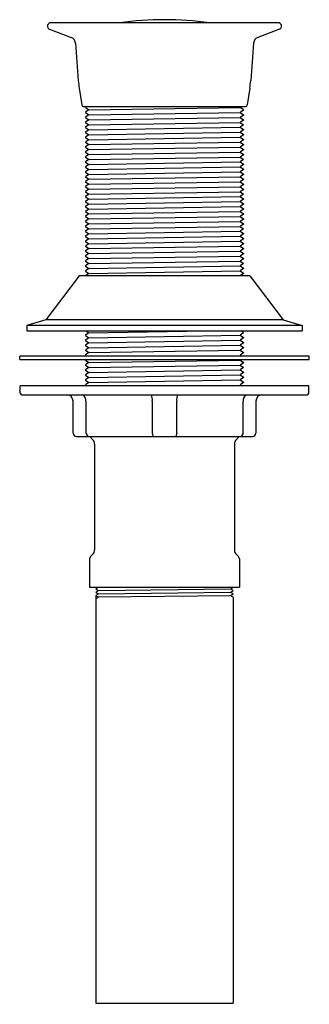
# Model space of a CAD drawing. Units: inches. Extents: x 3.84 to 6.47, y 0.28 to 9.22.
import ezdxf

# ---------------------------------------------------------------- set-up
doc = ezdxf.new("R2010")
doc.units = ezdxf.units.IN
doc.header["$LTSCALE"] = 0.64311
doc.header["$MEASUREMENT"] = 0
doc.layers.get('0').update_dxf_attribs({"linetype": 'CONTINUOUS'})
doc.layers.get('Defpoints').update_dxf_attribs({"linetype": 'CONTINUOUS'})
doc.styles.get("Standard").update_dxf_attribs({"font": 'txt', "width": 0.8})

msp = doc.modelspace()

# ---------------------------------------------------------------- linework, layer by layer
for p, q in [((4.109, 9.1383), (4.3042, 9.0639)), ((6.1846, 9.1964), (4.1196, 9.1964)), ((6.1953, 9.1383), (6.0001, 9.0639)), ((4.3426, 9.0125), (4.3694, 8.6716)), ((5.9617, 9.0125), (5.9349, 8.6716)), ((4.3774, 8.6015), (4.4002, 8.4492)), ((5.9269, 8.6015), (5.9041, 8.4492)), ((4.4151, 8.4364), (5.8892, 8.4364)), ((4.4458, 8.4364), (4.4334, 8.4277)), ((4.4334, 8.4277), (4.4334, 8.4251)), ((4.4334, 8.4251), (4.4636, 8.4039)), ((4.4636, 8.4039), (5.8407, 8.4264)), ((5.8407, 8.4264), (5.855, 8.4364)), ((5.8709, 8.4052), (5.8407, 8.4264)), ((4.4636, 8.4039), (4.4334, 8.3827)), ((4.4334, 8.3827), (4.4334, 8.38)), ((4.4334, 8.38), (4.4636, 8.3589)), ((4.4636, 8.3589), (4.4334, 8.3377)), ((4.4334, 8.3377), (4.4334, 8.3351)), ((4.4334, 8.3351), (4.4636, 8.3139)), ((4.4636, 8.3589), (5.8407, 8.3814)), ((4.4636, 8.3139), (5.8407, 8.3364)), ((5.8709, 8.4025), (5.8407, 8.3814)), ((5.8407, 8.3814), (5.8709, 8.3602)), ((5.8709, 8.3576), (5.8407, 8.3364)), ((5.8407, 8.3364), (5.8709, 8.3152)), ((5.8709, 8.4052), (5.8709, 8.4025)), ((5.8709, 8.3602), (5.8709, 8.3576)), ((4.4636, 8.3139), (4.4334, 8.2927)), ((4.4334, 8.2927), (4.4334, 8.2901)), ((4.4334, 8.2901), (4.4636, 8.2689)), ((4.4636, 8.2689), (4.4334, 8.2477)), ((4.4334, 8.2477), (4.4334, 8.2451)), ((4.4334, 8.2451), (4.4636, 8.2239)), ((4.4636, 8.2689), (5.8407, 8.2914)), ((4.4636, 8.2239), (5.8407, 8.2464)), ((5.8709, 8.3126), (5.8407, 8.2914)), ((5.8407, 8.2914), (5.8709, 8.2702)), ((5.8709, 8.2676), (5.8407, 8.2464)), ((5.8407, 8.2464), (5.8709, 8.2252)), ((5.8709, 8.3152), (5.8709, 8.3126)), ((5.8709, 8.2702), (5.8709, 8.2676)), ((4.4636, 8.2239), (4.4334, 8.2027)), ((4.4334, 8.2027), (4.4334, 8.2)), ((4.4334, 8.2), (4.4636, 8.1789)), ((4.4636, 8.1789), (4.4334, 8.1577)), ((4.4334, 8.1577), (4.4334, 8.1551)), ((4.4334, 8.1551), (4.4636, 8.1339)), ((4.4636, 8.1789), (5.8407, 8.2014)), ((4.4636, 8.1339), (5.8407, 8.1564)), ((5.8709, 8.2225), (5.8407, 8.2014)), ((5.8407, 8.2014), (5.8709, 8.1802)), ((5.8709, 8.1776), (5.8407, 8.1564)), ((5.8407, 8.1564), (5.8709, 8.1352)), ((5.8709, 8.2252), (5.8709, 8.2225)), ((5.8709, 8.1802), (5.8709, 8.1776)), ((4.4636, 8.1339), (4.4334, 8.1127)), ((4.4334, 8.1127), (4.4334, 8.1101)), ((4.4334, 8.1101), (4.4636, 8.0889)), ((4.4636, 8.0889), (4.4334, 8.0677)), ((4.4334, 8.0677), (4.4334, 8.0651)), ((4.4334, 8.0651), (4.4636, 8.0439)), ((4.4636, 8.0889), (5.8407, 8.1114)), ((4.4636, 8.0439), (5.8407, 8.0664)), ((5.8709, 8.1326), (5.8407, 8.1114)), ((5.8407, 8.1114), (5.8709, 8.0902)), ((5.8709, 8.0876), (5.8407, 8.0664)), ((5.8407, 8.0664), (5.8709, 8.0452)), ((5.8709, 8.1352), (5.8709, 8.1326)), ((5.8709, 8.0902), (5.8709, 8.0876)), ((4.4636, 8.0439), (4.4334, 8.0227)), ((4.4334, 8.0227), (4.4334, 8.02)), ((4.4334, 8.02), (4.4636, 7.9989)), ((4.4636, 7.9989), (4.4334, 7.9777)), ((4.4334, 7.9777), (4.4334, 7.9751)), ((4.4334, 7.9751), (4.4636, 7.9539)), ((4.4636, 7.9989), (5.8407, 8.0214)), ((4.4636, 7.9539), (5.8407, 7.9764)), ((5.8709, 8.0425), (5.8407, 8.0214)), ((5.8407, 8.0214), (5.8709, 8.0002)), ((5.8709, 7.9976), (5.8407, 7.9764)), ((5.8407, 7.9764), (5.8709, 7.9552)), ((5.8709, 8.0452), (5.8709, 8.0425)), ((5.8709, 8.0002), (5.8709, 7.9976)), ((4.4636, 7.9539), (4.4334, 7.9327)), ((4.4334, 7.9327), (4.4334, 7.9301)), ((4.4334, 7.9301), (4.4636, 7.9089)), ((4.4636, 7.9089), (4.4334, 7.8877)), ((4.4334, 7.8877), (4.4334, 7.8851)), ((4.4334, 7.8851), (4.4636, 7.8639)), ((4.4636, 7.9089), (5.8407, 7.9314)), ((4.4636, 7.8639), (5.8407, 7.8864)), ((5.8709, 7.9526), (5.8407, 7.9314)), ((5.8407, 7.9314), (5.8709, 7.9102)), ((5.8709, 7.9076), (5.8407, 7.8864)), ((5.8407, 7.8864), (5.8709, 7.8652)), ((5.8709, 7.9552), (5.8709, 7.9526)), ((5.8709, 7.9102), (5.8709, 7.9076)), ((4.4636, 7.8639), (4.4334, 7.8427)), ((4.4334, 7.8427), (4.4334, 7.84)), ((4.4334, 7.84), (4.4636, 7.8189)), ((4.4636, 7.8189), (4.4334, 7.7977)), ((4.4334, 7.7977), (4.4334, 7.7951)), ((4.4334, 7.7951), (4.4636, 7.7739)), ((4.4636, 7.8189), (5.8407, 7.8414)), ((4.4636, 7.7739), (5.8407, 7.7964)), ((5.8709, 7.8625), (5.8407, 7.8414)), ((5.8407, 7.8414), (5.8709, 7.8202)), ((5.8709, 7.8176), (5.8407, 7.7964)), ((5.8407, 7.7964), (5.8709, 7.7752)), ((5.8709, 7.8652), (5.8709, 7.8625)), ((5.8709, 7.8202), (5.8709, 7.8176)), ((4.4636, 7.7739), (4.4334, 7.7527)), ((4.4334, 7.7527), (4.4334, 7.7501)), ((4.4334, 7.7501), (4.4636, 7.7289)), ((4.4636, 7.7289), (4.4334, 7.7077)), ((4.4334, 7.7077), (4.4334, 7.7051)), ((4.4334, 7.7051), (4.4636, 7.6839)), ((4.4636, 7.7289), (5.8407, 7.7514)), ((4.4636, 7.6839), (5.8407, 7.7064)), ((5.8709, 7.7726), (5.8407, 7.7514)), ((5.8407, 7.7514), (5.8709, 7.7302)), ((5.8709, 7.7276), (5.8407, 7.7064)), ((5.8407, 7.7064), (5.8709, 7.6852)), ((5.8709, 7.7752), (5.8709, 7.7726)), ((5.8709, 7.7302), (5.8709, 7.7276)), ((4.4636, 7.6839), (4.4334, 7.6627)), ((4.4334, 7.6627), (4.4334, 7.66)), ((4.4334, 7.66), (4.4636, 7.6389)), ((4.4636, 7.6389), (4.4334, 7.6177)), ((4.4334, 7.6177), (4.4334, 7.6151)), ((4.4334, 7.6151), (4.4636, 7.5939)), ((4.4636, 7.6389), (5.8407, 7.6614)), ((4.4636, 7.5939), (5.8407, 7.6164)), ((5.8709, 7.6825), (5.8407, 7.6614)), ((5.8407, 7.6614), (5.8709, 7.6402)), ((5.8709, 7.6376), (5.8407, 7.6164)), ((5.8407, 7.6164), (5.8709, 7.5952)), ((5.8709, 7.6852), (5.8709, 7.6825)), ((5.8709, 7.6402), (5.8709, 7.6376)), ((4.4636, 7.5939), (4.4334, 7.5727)), ((4.4334, 7.5727), (4.4334, 7.5701)), ((4.4334, 7.5701), (4.4636, 7.5489)), ((4.4636, 7.5489), (4.4334, 7.5277)), ((4.4334, 7.5277), (4.4334, 7.5251)), ((4.4334, 7.5251), (4.4636, 7.5039)), ((4.4636, 7.5489), (5.8407, 7.5714)), ((4.4636, 7.5039), (5.8407, 7.5264)), ((5.8709, 7.5926), (5.8407, 7.5714)), ((5.8407, 7.5714), (5.8709, 7.5502)), ((5.8709, 7.5476), (5.8407, 7.5264)), ((5.8407, 7.5264), (5.8709, 7.5052)), ((5.8709, 7.5952), (5.8709, 7.5926)), ((5.8709, 7.5502), (5.8709, 7.5476)), ((4.4636, 7.5039), (4.4334, 7.4827)), ((4.4334, 7.4827), (4.4334, 7.48)), ((4.4334, 7.48), (4.4636, 7.4589)), ((4.4636, 7.4589), (4.4334, 7.4377)), ((4.4334, 7.4377), (4.4334, 7.4351)), ((4.4334, 7.4351), (4.4636, 7.4139)), ((4.4636, 7.4589), (5.8407, 7.4814)), ((4.4636, 7.4139), (5.8407, 7.4364)), ((5.8709, 7.5025), (5.8407, 7.4814)), ((5.8407, 7.4814), (5.8709, 7.4602)), ((5.8709, 7.4576), (5.8407, 7.4364)), ((5.8407, 7.4364), (5.8709, 7.4152)), ((5.8709, 7.5052), (5.8709, 7.5025)), ((5.8709, 7.4602), (5.8709, 7.4576)), ((4.4636, 7.4139), (4.4334, 7.3927)), ((4.4334, 7.3927), (4.4334, 7.3901)), ((4.4334, 7.3901), (4.4636, 7.3689)), ((4.4636, 7.3689), (4.4334, 7.3477)), ((4.4334, 7.3477), (4.4334, 7.3451)), ((4.4334, 7.3451), (4.4636, 7.3239)), ((4.4636, 7.3689), (5.8407, 7.3914)), ((4.4636, 7.3239), (5.8407, 7.3464)), ((5.8709, 7.4126), (5.8407, 7.3914)), ((5.8407, 7.3914), (5.8709, 7.3702)), ((5.8709, 7.3676), (5.8407, 7.3464)), ((5.8407, 7.3464), (5.8709, 7.3252)), ((5.8709, 7.4152), (5.8709, 7.4126)), ((5.8709, 7.3702), (5.8709, 7.3676)), ((4.4636, 7.3239), (4.4334, 7.3027)), ((4.4334, 7.3027), (4.4334, 7.3)), ((4.4334, 7.3), (4.4636, 7.2789)), ((4.4636, 7.2789), (4.4334, 7.2577)), ((4.4334, 7.2577), (4.4334, 7.2551)), ((4.4334, 7.2551), (4.4636, 7.2339)), ((4.4636, 7.2789), (5.8407, 7.3014)), ((4.4636, 7.2339), (5.8407, 7.2564)), ((5.8709, 7.3225), (5.8407, 7.3014)), ((5.8407, 7.3014), (5.8709, 7.2802)), ((5.8709, 7.2776), (5.8407, 7.2564)), ((5.8407, 7.2564), (5.8709, 7.2352)), ((5.8709, 7.3252), (5.8709, 7.3225)), ((5.8709, 7.2802), (5.8709, 7.2776)), ((4.4636, 7.2339), (4.4334, 7.2127)), ((4.4334, 7.2127), (4.4334, 7.2101)), ((4.4334, 7.2101), (4.4636, 7.1889)), ((4.4636, 7.1889), (4.4334, 7.1677)), ((4.4334, 7.1677), (4.4334, 7.1651)), ((4.4334, 7.1651), (4.4636, 7.1439)), ((4.4636, 7.1889), (5.8407, 7.2114)), ((4.4636, 7.1439), (5.8407, 7.1664)), ((5.8709, 7.2326), (5.8407, 7.2114)), ((5.8407, 7.2114), (5.8709, 7.1902)), ((5.8709, 7.1876), (5.8407, 7.1664)), ((5.8407, 7.1664), (5.8709, 7.1452)), ((5.8709, 7.2352), (5.8709, 7.2326)), ((5.8709, 7.1902), (5.8709, 7.1876)), ((4.4636, 7.1439), (4.4334, 7.1227)), ((4.4334, 7.1227), (4.4334, 7.12)), ((4.4334, 7.12), (4.4636, 7.0989)), ((4.4636, 7.0989), (4.4334, 7.0777)), ((4.4334, 7.0777), (4.4334, 7.0751)), ((4.4334, 7.0751), (4.4636, 7.0539)), ((4.4636, 7.0989), (5.8407, 7.1214)), ((4.4636, 7.0539), (5.8407, 7.0764)), ((5.8709, 7.1425), (5.8407, 7.1214)), ((5.8407, 7.1214), (5.8709, 7.1002)), ((5.8709, 7.0976), (5.8407, 7.0764)), ((5.8407, 7.0764), (5.8709, 7.0552)), ((5.8709, 7.1452), (5.8709, 7.1425)), ((5.8709, 7.1002), (5.8709, 7.0976)), ((4.4636, 7.0539), (4.4334, 7.0327)), ((4.4334, 7.0327), (4.4334, 7.0301)), ((4.4334, 7.0301), (4.4636, 7.0089)), ((4.4636, 7.0089), (4.4334, 6.9877)), ((4.4334, 6.9877), (4.4334, 6.9851)), ((4.4334, 6.9851), (4.4636, 6.9639)), ((4.4636, 7.0089), (5.8407, 7.0314)), ((4.4636, 6.9639), (5.8407, 6.9864)), ((5.8709, 7.0526), (5.8407, 7.0314)), ((5.8407, 7.0314), (5.8709, 7.0102)), ((5.8709, 7.0076), (5.8407, 6.9864)), ((5.8407, 6.9864), (5.8709, 6.9652)), ((5.8709, 7.0552), (5.8709, 7.0526)), ((5.8709, 7.0102), (5.8709, 7.0076)), ((4.3771, 6.8964), (4.0757, 6.4964)), ((5.9271, 6.8964), (4.3771, 6.8964)), ((4.4636, 6.9639), (4.4334, 6.9427)), ((4.4334, 6.9427), (4.4334, 6.94)), ((4.4334, 6.94), (4.4636, 6.9189)), ((4.4636, 6.9189), (4.4334, 6.8977)), ((4.4334, 6.8977), (4.4334, 6.8964)), ((4.4636, 6.9189), (5.8407, 6.9414)), ((5.8709, 6.9625), (5.8407, 6.9414)), ((5.8407, 6.9414), (5.8709, 6.9202)), ((5.8709, 6.9176), (5.8407, 6.8964)), ((5.8709, 6.9652), (5.8709, 6.9625)), ((5.8709, 6.9202), (5.8709, 6.9176)), ((5.9271, 6.8964), (6.2286, 6.4964)), ((4.0757, 6.4964), (3.9021, 6.4464)), ((3.9021, 6.4464), (3.9021, 6.3964)), ((6.4021, 6.4464), (3.9021, 6.4464)), ((6.2286, 6.4964), (4.0757, 6.4964)), ((6.2286, 6.4964), (6.4021, 6.4464)), ((6.4021, 6.4464), (6.4021, 6.3964)), ((3.9021, 6.3964), (6.4021, 6.3964)), ((4.4334, 6.3577), (4.4334, 6.355)), ((4.4334, 6.355), (4.4636, 6.3339)), ((4.4636, 6.3789), (4.4335, 6.3578)), ((4.4386, 6.3964), (4.4636, 6.3789)), ((4.4636, 6.3789), (5.5347, 6.3964)), ((4.4636, 6.3339), (5.8407, 6.3564)), ((5.8709, 6.3775), (5.8407, 6.3564)), ((5.8407, 6.3564), (5.8709, 6.3352)), ((5.8708, 6.3803), (5.8478, 6.3964)), ((5.8709, 6.3802), (5.8709, 6.3775)), ((4.4636, 6.3339), (4.4334, 6.3127)), ((4.4334, 6.3127), (4.4334, 6.3101)), ((4.4334, 6.3101), (4.4636, 6.2889)), ((4.4636, 6.2889), (4.4334, 6.2677)), ((4.4334, 6.2677), (4.4334, 6.2651)), ((4.4334, 6.2651), (4.4636, 6.2439)), ((4.4636, 6.2889), (5.8408, 6.3114)), ((4.4636, 6.2439), (5.8407, 6.2664)), ((5.8709, 6.3326), (5.8407, 6.3114)), ((5.8407, 6.3114), (5.8709, 6.2902)), ((5.8709, 6.2876), (5.8407, 6.2664)), ((5.8407, 6.2664), (5.8709, 6.2452)), ((5.8709, 6.3352), (5.8709, 6.3326)), ((5.8709, 6.2902), (5.8709, 6.2876)), ((4.4636, 6.2439), (4.4334, 6.2227)), ((4.4334, 6.2227), (4.4334, 6.2201)), ((4.4334, 6.2201), (4.4636, 6.1989)), ((4.4636, 6.1989), (4.4335, 6.1778)), ((4.4335, 6.1778), (4.4335, 6.1664)), ((4.4636, 6.1989), (5.8407, 6.2214)), ((5.8709, 6.2426), (5.8407, 6.2214)), ((5.8407, 6.2214), (5.8708, 6.2003)), ((5.8709, 6.1975), (5.8407, 6.1764)), ((5.8407, 6.1764), (5.8549, 6.1664)), ((5.8709, 6.2452), (5.8709, 6.2426)), ((5.8709, 6.2002), (5.8709, 6.1975)), ((3.8371, 6.1364), (3.8371, 6.1664)), ((6.4671, 6.1664), (3.8371, 6.1664)), ((3.8371, 6.1364), (6.4671, 6.1364)), ((4.4334, 6.1364), (4.4334, 6.13)), ((4.4334, 6.13), (4.4636, 6.1089)), ((4.4636, 6.1089), (4.4334, 6.0877)), ((4.4334, 6.0877), (4.4334, 6.0851)), ((4.4334, 6.0851), (4.4636, 6.0639)), ((4.4636, 6.1089), (5.8407, 6.1314)), ((4.4636, 6.0639), (5.8408, 6.0864)), ((5.8478, 6.1364), (5.8407, 6.1314)), ((5.8407, 6.1314), (5.8709, 6.1102)), ((5.8709, 6.1076), (5.8407, 6.0864)), ((5.8407, 6.0864), (5.8709, 6.0652)), ((5.8709, 6.1102), (5.8709, 6.1076)), ((6.4671, 6.1364), (6.4671, 6.1664)), ((4.4636, 6.0639), (4.4334, 6.0427)), ((4.4334, 6.0427), (4.4334, 6.0401)), ((4.4334, 6.0401), (4.4636, 6.0189)), ((4.4636, 6.0189), (4.4334, 5.9977)), ((4.4334, 5.9977), (4.4334, 5.9951)), ((4.4334, 5.9951), (4.4636, 5.9739)), ((4.4636, 6.0189), (5.8407, 6.0414)), ((4.4636, 5.9739), (5.8407, 5.9964)), ((5.8709, 6.0626), (5.8407, 6.0414)), ((5.8407, 6.0414), (5.8708, 6.0203)), ((5.8709, 6.0175), (5.8407, 5.9964)), ((5.8407, 5.9964), (5.8709, 5.9752)), ((5.8709, 6.0652), (5.8709, 6.0626)), ((5.8709, 6.0202), (5.8709, 6.0175)), ((4.4334, 5.9527), (4.4334, 5.95)), ((4.4334, 5.95), (4.4636, 5.9289)), ((4.4636, 5.9289), (4.4334, 5.9077)), ((4.4334, 5.9077), (4.4334, 5.9051)), ((4.4636, 5.9739), (4.4335, 5.9528)), ((4.4636, 5.9289), (5.8407, 5.9514)), ((5.8709, 5.9726), (5.8407, 5.9514)), ((5.8407, 5.9514), (5.8709, 5.9302)), ((5.8709, 5.9276), (5.8407, 5.9064)), ((5.8407, 5.9064), (5.855, 5.8964)), ((5.8709, 5.9752), (5.8709, 5.9726)), ((5.8709, 5.9302), (5.8709, 5.9276)), ((3.8421, 5.8314), (3.8421, 5.8964)), ((6.4621, 5.8964), (3.8421, 5.8964)), ((3.8571, 5.8164), (6.4471, 5.8164)), ((4.4334, 5.9051), (4.4458, 5.8964)), ((6.4621, 5.8314), (6.4621, 5.8964)), ((4.3221, 5.4664), (4.3221, 5.7564)), ((4.4384, 5.7564), (4.4384, 5.4664)), ((5.0416, 5.7564), (5.0416, 5.4664)), ((5.2627, 5.4664), (5.2627, 5.7564)), ((5.8659, 5.4664), (5.8659, 5.7564)), ((5.9821, 5.7564), (5.9821, 5.4664)), ((4.4384, 5.4664), (4.4561, 5.4364)), ((5.0416, 5.4664), (5.0483, 5.4364)), ((5.2627, 5.4664), (5.256, 5.4364)), ((5.8659, 5.4664), (5.8482, 5.4364)), ((4.3521, 5.4364), (5.9521, 5.4364)), ((4.4734, 5.4364), (4.4996, 5.4102)), ((5.8309, 5.4364), (5.8047, 5.4102)), ((4.5171, 5.3678), (4.5171, 4.4062)), ((5.7871, 5.3678), (5.7871, 4.4062)), ((4.4721, 4.3239), (4.4721, 4.0664)), ((4.4996, 4.3638), (4.4809, 4.3452)), ((5.8047, 4.3638), (5.8234, 4.3452)), ((5.8321, 4.3239), (5.8321, 4.0664)), ((4.4721, 4.0664), (5.8321, 4.0664)), ((4.5491, 4.0644), (4.5271, 4.0517)), ((4.5271, 4.0517), (4.5271, 4.051)), ((4.5271, 4.051), (4.5491, 4.0383)), ((4.5491, 4.0344), (4.5272, 4.0218)), ((4.5491, 4.0664), (4.5491, 4.0644)), ((4.5491, 4.0383), (5.7552, 4.0533)), ((4.5491, 4.0383), (4.5491, 4.0344)), ((5.7552, 4.0533), (5.7771, 4.066)), ((5.7552, 4.0494), (5.7552, 4.0533)), ((5.7771, 4.0367), (5.7552, 4.0494)), ((5.7552, 4.0233), (5.7771, 4.036)), ((5.7771, 4.066), (5.7771, 4.0664)), ((5.7771, 4.0367), (5.7771, 4.036)), ((4.5491, 4.0044), (4.5271, 3.9917)), ((4.5271, 3.9917), (4.5271, 0.2864)), ((4.5271, 3.991), (4.549, 3.9784)), ((4.5272, 4.0218), (4.5272, 4.021)), ((4.5272, 4.021), (4.5491, 4.0083)), ((4.549, 3.9744), (4.5272, 3.9618)), ((4.549, 3.9744), (4.549, 3.9784)), ((4.5491, 4.0083), (5.7552, 4.0233)), ((4.5491, 4.0083), (4.5491, 4.0044)), ((4.5496, 3.9784), (5.7552, 3.9933)), ((5.7552, 4.0194), (5.7552, 4.0233)), ((5.7771, 4.0067), (5.7552, 4.0194)), ((5.7552, 3.9933), (5.7771, 4.006)), ((5.7552, 3.9894), (5.7552, 3.9933)), ((5.7771, 3.9767), (5.7552, 3.9894)), ((5.7771, 4.0067), (5.7771, 4.006)), ((5.7771, 3.9767), (5.7771, 0.2864)), ((4.5271, 0.2864), (5.7771, 0.2864))]:
    msp.add_line(p, q)
for centre, radius, start, end in [((5.1521, 6.2244), 3, 82.18875, 97.81125), ((4.1196, 9.1664), 0.03, 90, 249.1266), ((6.1846, 9.1664), 0.03, 290.8734, 90), ((4.2828, 9.0078), 0.06, 4.48863, 69.12636), ((6.0215, 9.0078), 0.06, 110.87364, 175.51137), ((5.3663, 8.7498), 1, 184.48866, 188.53079), ((4.938, 8.7498), 1, 351.46921, 355.51134), ((4.4151, 8.4514), 0.015, 188.53072, 269.99965), ((5.8892, 8.4514), 0.015, 270.00035, 351.46928), ((3.8571, 5.8314), 0.015, 180, 270), ((4.2621, 5.7564), 0.06, 0, 90), ((4.3812, 5.7653), 0.0579, 351.16851, 61.9616), ((4.872, 5.766), 0.1698, 356.75166, 17.25943), ((5.3879, 5.7681), 0.1257, 157.39072, 185.33366), ((5.9231, 5.7653), 0.0579, 118.0384, 188.83149), ((6.0421, 5.7564), 0.06, 90, 180), ((6.4471, 5.8314), 0.015, 270, 360), ((4.3521, 5.4664), 0.03, 180, 270), ((5.9521, 5.4664), 0.03, 270, 360), ((4.4571, 5.3678), 0.06, 0, 44.99999), ((5.8471, 5.3678), 0.06, 135.00001, 180), ((4.4571, 4.4062), 0.06, 315.00001, 360), ((5.8471, 4.4062), 0.06, 180, 224.99999), ((4.5021, 4.3239), 0.03, 134.99997, 180), ((5.8021, 4.3239), 0.03, 0, 45.00003)]:
    msp.add_arc(centre, radius, start, end)

# ---------------------------------------------------------------- texts
at = {"layer": 'Defpoints'}
for tag, p, s in [('TRADENAME', (5.1646, 0.2803), ''), ('MODELNUMBER', (5.1646, 0.282), 'K-7124'), ('PRODUCT', (5.1646, 0.2787), 'POP-UP CLICKER DRAIN'), ('MATERIAL', (5.1646, 0.277), 'BRASS')]:
    msp.add_attdef(tag, p, s, height=0.001, dxfattribs=at)

doc.saveas('drawing.dxf')
